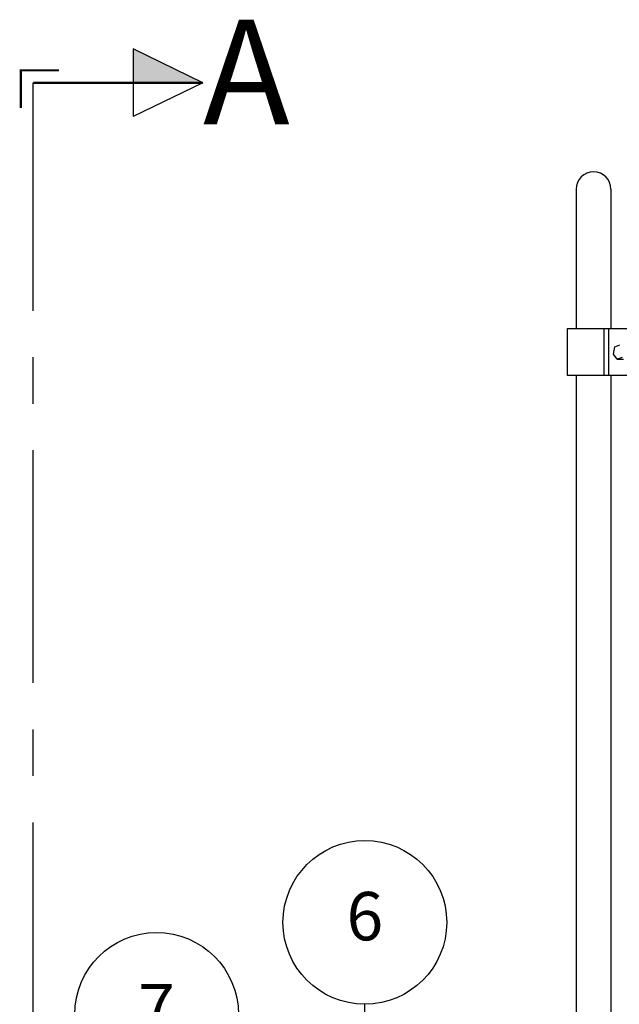
# Model space of a CAD drawing. Extents: x 0 to 544, y 0 to 352.
# Drawn here: x 155 to 181, y 110 to 153 of the extents above; entities that cross this region are included whole.
import ezdxf
from ezdxf.enums import TextEntityAlignment as Align

# ---------------------------------------------------------------- set-up
doc = ezdxf.new("R2010")
doc.units = 0
doc.header["$LTSCALE"] = 8
doc.header["$MEASUREMENT"] = 0
doc.linetypes.add('CENTER', pattern=[2, 1.25, -0.25, 0.25, -0.25])
doc.layers.get('0').update_dxf_attribs({"linetype": 'CONTINUOUS'})
for name, color, linetype in [('C', 2, 'CENTER'), ('OL', 3, 'CONTINUOUS'), ('PV-8FB0', 7, 'CONTINUOUS'), ('T', 7, 'CONTINUOUS')]:
    doc.layers.add(name, color=color, linetype=linetype)
doc.styles.add('R', font='ROMANS.shx', dxfattribs={"height": 0.06})
doc.styles.add('R0', font='romans.shx')
doc.styles.add('S', font='ROMANS', dxfattribs={"height": 0.09})
doc.styles.add('T0', font='romant.shx')
doc.dimstyles.new('A3', dxfattribs={"dimscale": 16, "dimtxt": 0.12, "dimasz": 0.18, "dimexe": 0.1, "dimexo": 0.083, "dimgap": 0.09, "dimtad": 0, "dimtih": 1, "dimtoh": 1, "dimdec": 3, "dimzin": 0, "dimdsep": 46, "dimtxsty": 'R0', "dimcen": -0.09, "dimclrd": 2, "dimclre": 2, "dimclrt": 7, "dimadec": 0, "dimazin": 0, "dimtfac": 0.75, "dimtdec": 3, "dimtofl": 0, "dimtmove": 0, "dimatfit": 3, "dimfxl": 0, "dimtolj": 1, "dimtzin": 0, "dimarcsym": 0})

# ---------------------------------------------------------------- blocks, each defined once
blk = doc.blocks.new('itemnum')
blk.add_circle((0, 0), 0.22)
at = {"style": 'R'}
blk.add_attdef('234', text='', height=0.13, dxfattribs=at).set_placement((0, 0), align=Align.MIDDLE)
at = {"style": 'S'}
blk.add_attdef('A', (0.1728, -0.3179), '', height=0.09, dxfattribs=at)

msp = doc.modelspace()

# ---------------------------------------------------------------- linework, layer by layer
at = {"layer": 'C'}
for p, q in [((163.2509, 149.8508), (160.2571, 151.3035)), ((160.2571, 151.3035), (160.2571, 148.398)), ((155.9648, 28.0484), (155.9648, 149.8508)), ((163.2509, 149.8508), (160.2571, 148.398))]:
    msp.add_line(p, q, dxfattribs=at)
at = {"layer": 'C', "const_width": 0.096}
for points in [[(157.0763, 150.3853), (155.4303, 150.3853), (155.4303, 148.7642)], [(155.9648, 149.8508), (163.2509, 149.8508)]]:
    msp.add_lwpolyline(points, dxfattribs=at)
at = {"layer": 'C'}
msp.add_solid([(163.2509, 149.8508), (160.2571, 149.8508), (160.2571, 151.3035)], dxfattribs=at)
at = {"layer": 'OL', "extrusion": (0, 1, 0)}
for p, q in [((179.31, 145.2738), (179.31, 139.2738)), ((180.81, 145.2738), (180.81, 139.2738)), ((180.5009, 139.2738), (178.9219, 139.2738)), ((178.9219, 139.2738), (178.9219, 137.2738)), ((180.7067, 139.2738), (180.5009, 139.2738)), ((180.5009, 139.2738), (180.5009, 137.2738)), ((182.0468, 139.2738), (180.7067, 139.2738)), ((180.7067, 139.2738), (180.7067, 137.2738)), ((178.9219, 137.2738), (180.5009, 137.2738)), ((179.31, 137.2738), (179.31, 99.8988)), ((180.5009, 137.2738), (180.7067, 137.2738)), ((180.7067, 137.2738), (182.0468, 137.2738)), ((180.81, 137.2738), (180.81, 99.8988))]:
    msp.add_line(p, q, dxfattribs=at)
at = {"layer": 'OL'}
msp.add_arc((180.06, 145.2738), 0.75, 0, 180, dxfattribs=at)
at = {"layer": 'PV-8FB0', "extrusion": (0, 1, 0)}
for p, q in [((180.9142, 138.1895), (180.9733, 138.5037)), ((180.9733, 138.5037), (181.1961, 138.5863)), ((181.0756, 137.9612), (180.9142, 138.1895)), ((181.2968, 138.0421), (181.0756, 137.9612)), ((181.0756, 137.9612), (181.3408, 137.9612))]:
    msp.add_line(p, q, dxfattribs=at)

# ---------------------------------------------------------------- block references
at = {"layer": 'T', "xscale": 16, "yscale": 16, "zscale": 16}
for p, values in [((170.2253, 113.7511), {'234': '6'}), ((161.2687, 109.7983), {'234': '7'})]:
    msp.add_blockref('itemnum', p, dxfattribs=at).add_auto_attribs(values)

# ---------------------------------------------------------------- texts
at = {"layer": 'T', "style": 'T0'}
msp.add_text('A', height=4.5, dxfattribs=at).set_placement((163.2639, 148.0629))

# ---------------------------------------------------------------- leaders
at = {"layer": 'T'}
msp.add_leader([(170.2253, 94.2622), (170.2253, 110.2311)], dimstyle='A3', override={"dimgap": 0.09, "dimtad": 0}, dxfattribs=at)

doc.saveas('drawing.dxf')
